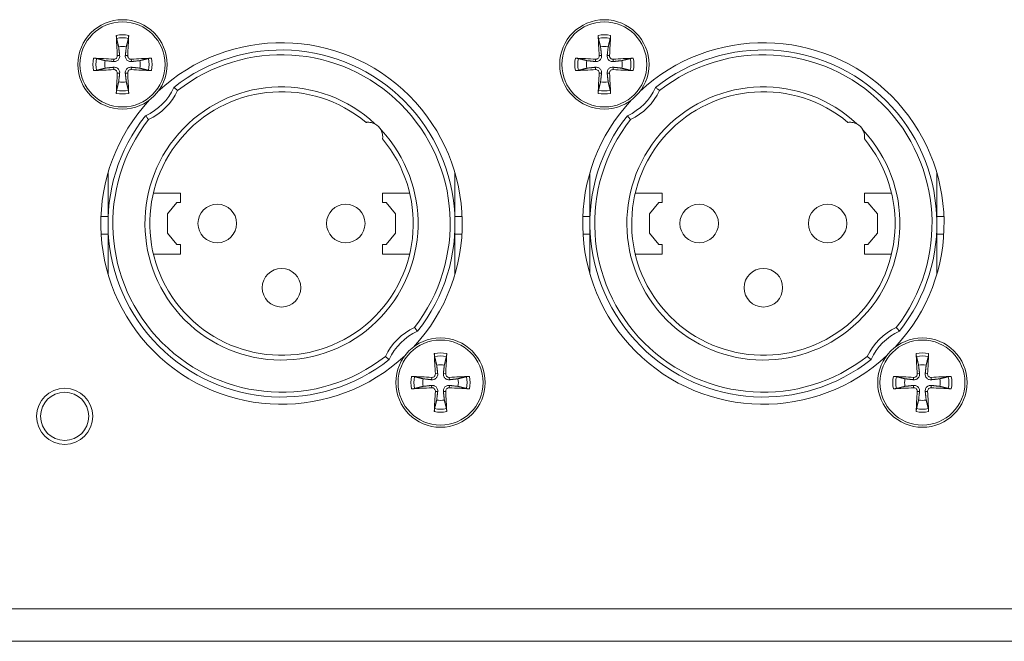
# Model space of a CAD drawing. Units: millimetres. Extents: x 20 to 1660, y 20 to 1168.
# Drawn here: x 476 to 537, y 553 to 592 of the extents above; entities that cross this region are included whole.
import ezdxf

# ---------------------------------------------------------------- set-up
doc = ezdxf.new("R2010")
doc.units = ezdxf.units.MM
doc.header["$LTSCALE"] = 4
doc.layers.add('Visible Edges(A H Standard)', color=7, linetype='Continuous', lineweight=18)
doc.layers.add('Visible Tangent Edges(A H Standard)', color=7, linetype='Continuous', lineweight=18)

msp = doc.modelspace()

# ---------------------------------------------------------------- linework, layer by layer
at = {"layer": 'Visible Edges(A H Standard)'}
for p, q in [((481.27, 579.415), (481.27, 582.565)), ((502.87, 582.565), (502.87, 579.415)), ((511.27, 579.415), (511.27, 582.565)), ((532.87, 582.565), (532.87, 579.415)), ((484.091, 581.309), (485.775, 581.309)), ((485.775, 581.309), (485.775, 580.715)), ((498.364, 580.715), (498.364, 581.309)), ((500.048, 581.309), (498.364, 581.309)), ((514.091, 581.309), (515.775, 581.309)), ((515.775, 581.309), (515.775, 580.715)), ((528.364, 580.715), (528.364, 581.309)), ((530.048, 581.309), (528.364, 581.309)), ((485.557, 580.715), (484.97, 580.015)), ((485.775, 580.715), (485.557, 580.715)), ((498.582, 580.715), (498.364, 580.715)), ((499.17, 580.015), (498.582, 580.715)), ((515.557, 580.715), (514.97, 580.015)), ((515.775, 580.715), (515.557, 580.715)), ((528.582, 580.715), (528.364, 580.715)), ((529.17, 580.015), (528.582, 580.715)), ((484.97, 580.015), (484.97, 578.815)), ((499.17, 578.815), (499.17, 580.015)), ((514.97, 580.015), (514.97, 578.815)), ((529.17, 578.815), (529.17, 580.015)), ((481.27, 579.859), (480.828, 579.859)), ((481.27, 576.265), (481.27, 579.415)), ((502.87, 579.859), (503.311, 579.859)), ((502.87, 579.415), (502.87, 576.265)), ((511.27, 579.859), (510.828, 579.859)), ((511.27, 576.265), (511.27, 579.415)), ((532.87, 579.859), (533.311, 579.859)), ((532.87, 579.415), (532.87, 576.265)), ((481.27, 578.759), (480.839, 578.759)), ((484.97, 578.815), (485.557, 578.115)), ((498.582, 578.115), (499.17, 578.815)), ((502.87, 578.759), (503.3, 578.759)), ((511.27, 578.759), (510.839, 578.759)), ((514.97, 578.815), (515.557, 578.115)), ((528.582, 578.115), (529.17, 578.815)), ((532.87, 578.759), (533.3, 578.759)), ((485.557, 578.115), (485.775, 578.115)), ((485.775, 578.115), (485.775, 577.509)), ((498.364, 578.115), (498.582, 578.115)), ((498.364, 577.509), (498.364, 578.115)), ((515.557, 578.115), (515.775, 578.115)), ((515.775, 578.115), (515.775, 577.509)), ((528.364, 578.115), (528.582, 578.115)), ((528.364, 577.509), (528.364, 578.115)), ((484.094, 577.509), (485.775, 577.509)), ((498.364, 577.509), (500.045, 577.509)), ((514.094, 577.509), (515.775, 577.509)), ((528.364, 577.509), (530.045, 577.509)), ((645.07, 553.415), (215.07, 553.415))]:
    msp.add_line(p, q, dxfattribs=at)
for centre, radius in [((482.17, 589.315), 2.781), ((482.17, 589.315), 2.647), ((512.17, 589.315), 2.781), ((512.17, 589.315), 2.647), ((488.07, 579.415), 1.2), ((496.07, 579.415), 1.2), ((518.07, 579.415), 1.2), ((526.07, 579.415), 1.2), ((492.07, 575.415), 1.2), ((522.07, 575.415), 1.2), ((501.97, 569.515), 2.781), ((501.97, 569.515), 2.647), ((531.97, 569.515), 2.781), ((531.97, 569.515), 2.647), ((478.57, 567.415), 1.75), ((478.57, 567.415), 1.5)]:
    msp.add_circle(centre, radius, dxfattribs=at)
for centre, radius, start, end in [((482.17, 589.315), 1.11, 77.70108, 102.29892), ((492.07, 579.415), 11.25, 316.87798, 133.12202), ((512.17, 589.315), 1.11, 77.70108, 102.29892), ((522.07, 579.415), 11.25, 316.87798, 133.12202), ((492.07, 579.415), 10.8, 321.60206, 128.39794), ((522.07, 579.415), 10.8, 321.60206, 128.39794), ((482.17, 589.315), 1.11, 167.70108, 192.29892), ((482.17, 589.315), 1.11, 347.70108, 12.29892), ((512.17, 589.315), 1.11, 167.70108, 192.29892), ((512.17, 589.315), 1.11, 347.70108, 12.29892), ((482.17, 589.315), 1.11, 257.70108, 282.29892), ((482.17, 589.315), 3.5, 294.22044, 335.77956), ((512.17, 589.315), 1.11, 257.70108, 282.29892), ((512.17, 589.315), 3.5, 294.22044, 335.77956), ((492.07, 579.415), 8.2, 50.08415, 39.91585), ((522.07, 579.415), 8.2, 50.08415, 39.91585), ((492.07, 579.415), 11.25, 136.87798, 313.12202), ((522.07, 579.415), 11.25, 136.87798, 313.12202), ((492.07, 579.415), 10.8, 141.60206, 308.39794), ((522.07, 579.415), 10.8, 141.60206, 308.39794), ((497.47, 584.815), 0.9, 27.63996, 62.36004), ((527.47, 584.815), 0.9, 27.63996, 62.36004), ((501.97, 569.515), 3.5, 114.22044, 155.77956), ((531.97, 569.515), 3.5, 114.22044, 155.77956), ((501.97, 569.515), 1.11, 77.70108, 102.29892), ((531.97, 569.515), 1.11, 77.70108, 102.29892), ((501.97, 569.515), 1.11, 167.70108, 192.29892), ((501.97, 569.515), 1.11, 347.70108, 12.29892), ((531.97, 569.515), 1.11, 167.70108, 192.29892), ((531.97, 569.515), 1.11, 347.70108, 12.29892), ((501.97, 569.515), 1.11, 257.70108, 282.29892), ((531.97, 569.515), 1.11, 257.70108, 282.29892)]:
    msp.add_arc(centre, radius, start, end, dxfattribs=at)
for centre, major_axis, start_param, end_param in [((482.511, 589.338), (0.481, -7.207), 4.457327, 4.63383), ((481.828, 589.338), (0.481, 7.207), 4.790948, 4.967451), ((512.511, 589.338), (0.481, -7.207), 4.457327, 4.63383), ((511.828, 589.338), (0.481, 7.207), 4.790948, 4.967451), ((482.147, 588.973), (-7.207, 0.481), 4.790948, 4.967451), ((482.192, 588.973), (-7.207, -0.481), 4.457327, 4.63383), ((512.147, 588.973), (-7.207, 0.481), 4.790948, 4.967451), ((512.192, 588.973), (-7.207, -0.481), 4.457327, 4.63383), ((482.147, 589.657), (7.207, 0.481), 4.457327, 4.63383), ((482.511, 589.292), (-0.481, -7.207), 4.790948, 4.967451), ((481.828, 589.292), (-0.481, 7.207), 4.457327, 4.63383), ((482.192, 589.657), (7.207, -0.481), 4.790948, 4.967451), ((512.147, 589.657), (7.207, 0.481), 4.457327, 4.63383), ((512.511, 589.292), (-0.481, -7.207), 4.790948, 4.967451), ((511.828, 589.292), (-0.481, 7.207), 4.457327, 4.63383), ((512.192, 589.657), (7.207, -0.481), 4.790948, 4.967451), ((502.311, 569.538), (0.481, -7.207), 4.457327, 4.63383), ((501.628, 569.538), (0.481, 7.207), 4.790948, 4.967451), ((532.311, 569.538), (0.481, -7.207), 4.457327, 4.63383), ((531.628, 569.538), (0.481, 7.207), 4.790948, 4.967451), ((501.947, 569.173), (-7.207, 0.481), 4.790948, 4.967451), ((501.992, 569.173), (-7.207, -0.481), 4.457327, 4.63383), ((531.947, 569.173), (-7.207, 0.481), 4.790948, 4.967451), ((531.992, 569.173), (-7.207, -0.481), 4.457327, 4.63383), ((501.947, 569.857), (7.207, 0.481), 4.457327, 4.63383), ((502.311, 569.492), (-0.481, -7.207), 4.790948, 4.967451), ((501.628, 569.492), (-0.481, 7.207), 4.457327, 4.63383), ((501.992, 569.857), (7.207, -0.481), 4.790948, 4.967451), ((531.947, 569.857), (7.207, 0.481), 4.457327, 4.63383), ((532.311, 569.492), (-0.481, -7.207), 4.790948, 4.967451), ((531.628, 569.492), (-0.481, 7.207), 4.457327, 4.63383), ((531.992, 569.857), (7.207, -0.481), 4.790948, 4.967451)]:
    msp.add_ellipse(centre, major_axis=major_axis, ratio=0.087156, start_param=start_param, end_param=end_param, dxfattribs=at)
for points, knots in [([(481.802, 590.929), (481.8, 590.936), (481.798, 590.947), (481.794, 590.972), (481.791, 590.992), (481.788, 591.03), (481.786, 591.053), (481.783, 591.087), (481.783, 591.102), (481.782, 591.116)], [0.05560644, 0.05560644, 0.05560644, 0.05560644, 0.06050063, 0.06050063, 0.06653644, 0.06653644, 0.07263519, 0.07263519, 0.07660662, 0.07660662, 0.07660662, 0.07660662]), ([(482.557, 591.116), (482.556, 591.102), (482.556, 591.087), (482.553, 591.053), (482.551, 591.03), (482.548, 590.992), (482.545, 590.972), (482.541, 590.947), (482.539, 590.936), (482.537, 590.929)], [0.02036428, 0.02036428, 0.02036428, 0.02036428, 0.02433571, 0.02433571, 0.03043446, 0.03043446, 0.03647027, 0.03647027, 0.04136446, 0.04136446, 0.04136446, 0.04136446]), ([(511.802, 590.929), (511.8, 590.936), (511.798, 590.947), (511.794, 590.972), (511.791, 590.992), (511.788, 591.03), (511.786, 591.053), (511.783, 591.087), (511.783, 591.102), (511.782, 591.116)], [0.05560644, 0.05560644, 0.05560644, 0.05560644, 0.06050063, 0.06050063, 0.06653644, 0.06653644, 0.07263519, 0.07263519, 0.07660662, 0.07660662, 0.07660662, 0.07660662]), ([(512.557, 591.116), (512.556, 591.102), (512.556, 591.087), (512.553, 591.053), (512.551, 591.03), (512.548, 590.992), (512.545, 590.972), (512.541, 590.947), (512.539, 590.936), (512.537, 590.929)], [0.02036428, 0.02036428, 0.02036428, 0.02036428, 0.02433571, 0.02433571, 0.03043446, 0.03043446, 0.03647027, 0.03647027, 0.04136446, 0.04136446, 0.04136446, 0.04136446]), ([(481.993, 589.871), (481.998, 589.828), (481.994, 589.782), (481.976, 589.715), (481.965, 589.687), (481.935, 589.634), (481.916, 589.609), (481.875, 589.568), (481.85, 589.549), (481.797, 589.519), (481.769, 589.508), (481.703, 589.49), (481.657, 589.487), (481.613, 589.492)], [0.15340792, 0.15340792, 0.15340792, 0.15340792, 0.16713397, 0.16713397, 0.17587834, 0.17587834, 0.18462271, 0.18462271, 0.19336708, 0.19336708, 0.20211145, 0.20211145, 0.2158375, 0.2158375, 0.2158375, 0.2158375]), ([(481.847, 589.862), (481.849, 589.835), (481.845, 589.807), (481.827, 589.754), (481.812, 589.729), (481.778, 589.689), (481.755, 589.672), (481.705, 589.647), (481.677, 589.639), (481.642, 589.637), (481.632, 589.637), (481.623, 589.637)], [0, 0, 0, 0, 0.00793341, 0.00793341, 0.01586683, 0.01586683, 0.02379013, 0.02379013, 0.03171343, 0.03171343, 0.03447452, 0.03447452, 0.03447452, 0.03447452]), ([(482.726, 589.492), (482.682, 589.487), (482.636, 589.49), (482.57, 589.508), (482.542, 589.519), (482.489, 589.549), (482.464, 589.568), (482.423, 589.609), (482.404, 589.634), (482.374, 589.687), (482.363, 589.715), (482.345, 589.782), (482.341, 589.828), (482.346, 589.871)], [0.15340792, 0.15340792, 0.15340792, 0.15340792, 0.16713397, 0.16713397, 0.17587834, 0.17587834, 0.18462271, 0.18462271, 0.19336708, 0.19336708, 0.20211145, 0.20211145, 0.2158375, 0.2158375, 0.2158375, 0.2158375]), ([(482.716, 589.637), (482.69, 589.636), (482.661, 589.639), (482.608, 589.657), (482.584, 589.672), (482.544, 589.707), (482.526, 589.729), (482.501, 589.78), (482.494, 589.807), (482.491, 589.843), (482.491, 589.852), (482.492, 589.862)], [0, 0, 0, 0, 0.00793341, 0.00793341, 0.01586683, 0.01586683, 0.02379013, 0.02379013, 0.03171343, 0.03171343, 0.03447452, 0.03447452, 0.03447452, 0.03447452]), ([(511.993, 589.871), (511.998, 589.828), (511.994, 589.782), (511.976, 589.715), (511.965, 589.687), (511.935, 589.634), (511.916, 589.609), (511.875, 589.568), (511.85, 589.549), (511.797, 589.519), (511.769, 589.508), (511.703, 589.49), (511.657, 589.487), (511.613, 589.492)], [0.15340792, 0.15340792, 0.15340792, 0.15340792, 0.16713397, 0.16713397, 0.17587834, 0.17587834, 0.18462271, 0.18462271, 0.19336708, 0.19336708, 0.20211145, 0.20211145, 0.2158375, 0.2158375, 0.2158375, 0.2158375]), ([(511.847, 589.862), (511.849, 589.835), (511.845, 589.807), (511.827, 589.754), (511.812, 589.729), (511.778, 589.689), (511.755, 589.672), (511.705, 589.647), (511.677, 589.639), (511.642, 589.637), (511.632, 589.637), (511.623, 589.637)], [0, 0, 0, 0, 0.00793341, 0.00793341, 0.01586683, 0.01586683, 0.02379013, 0.02379013, 0.03171343, 0.03171343, 0.03447452, 0.03447452, 0.03447452, 0.03447452]), ([(512.726, 589.492), (512.682, 589.487), (512.636, 589.49), (512.57, 589.508), (512.542, 589.519), (512.489, 589.549), (512.464, 589.568), (512.423, 589.609), (512.404, 589.634), (512.374, 589.687), (512.363, 589.715), (512.345, 589.782), (512.341, 589.828), (512.346, 589.871)], [0.15340792, 0.15340792, 0.15340792, 0.15340792, 0.16713397, 0.16713397, 0.17587834, 0.17587834, 0.18462271, 0.18462271, 0.19336708, 0.19336708, 0.20211145, 0.20211145, 0.2158375, 0.2158375, 0.2158375, 0.2158375]), ([(512.716, 589.637), (512.69, 589.636), (512.661, 589.639), (512.608, 589.657), (512.584, 589.672), (512.544, 589.707), (512.526, 589.729), (512.501, 589.78), (512.494, 589.807), (512.491, 589.843), (512.491, 589.852), (512.492, 589.862)], [0, 0, 0, 0, 0.00793341, 0.00793341, 0.01586683, 0.01586683, 0.02379013, 0.02379013, 0.03171343, 0.03171343, 0.03447452, 0.03447452, 0.03447452, 0.03447452]), ([(480.369, 589.703), (480.383, 589.702), (480.398, 589.701), (480.431, 589.699), (480.455, 589.697), (480.492, 589.693), (480.512, 589.69), (480.537, 589.687), (480.548, 589.684), (480.556, 589.683)], [0.02036428, 0.02036428, 0.02036428, 0.02036428, 0.02433571, 0.02433571, 0.03043446, 0.03043446, 0.03647027, 0.03647027, 0.04136446, 0.04136446, 0.04136446, 0.04136446]), ([(481.613, 589.138), (481.657, 589.143), (481.703, 589.14), (481.769, 589.122), (481.797, 589.111), (481.85, 589.081), (481.875, 589.062), (481.916, 589.021), (481.935, 588.996), (481.965, 588.943), (481.976, 588.915), (481.994, 588.848), (481.998, 588.802), (481.993, 588.759)], [0.15340792, 0.15340792, 0.15340792, 0.15340792, 0.16713397, 0.16713397, 0.17587834, 0.17587834, 0.18462271, 0.18462271, 0.19336708, 0.19336708, 0.20211145, 0.20211145, 0.2158375, 0.2158375, 0.2158375, 0.2158375]), ([(482.346, 588.759), (482.341, 588.802), (482.345, 588.848), (482.363, 588.915), (482.374, 588.943), (482.404, 588.996), (482.423, 589.021), (482.464, 589.062), (482.489, 589.081), (482.542, 589.111), (482.57, 589.122), (482.636, 589.14), (482.682, 589.143), (482.726, 589.138)], [0.15340792, 0.15340792, 0.15340792, 0.15340792, 0.16713397, 0.16713397, 0.17587834, 0.17587834, 0.18462271, 0.18462271, 0.19336708, 0.19336708, 0.20211145, 0.20211145, 0.2158375, 0.2158375, 0.2158375, 0.2158375]), ([(483.783, 589.683), (483.791, 589.684), (483.802, 589.687), (483.827, 589.69), (483.847, 589.693), (483.884, 589.697), (483.908, 589.699), (483.941, 589.701), (483.956, 589.702), (483.97, 589.703)], [0.05560644, 0.05560644, 0.05560644, 0.05560644, 0.06050063, 0.06050063, 0.06653644, 0.06653644, 0.07263519, 0.07263519, 0.07660662, 0.07660662, 0.07660662, 0.07660662]), ([(510.369, 589.703), (510.383, 589.702), (510.398, 589.701), (510.431, 589.699), (510.455, 589.697), (510.492, 589.693), (510.512, 589.69), (510.537, 589.687), (510.548, 589.684), (510.556, 589.683)], [0.02036428, 0.02036428, 0.02036428, 0.02036428, 0.02433571, 0.02433571, 0.03043446, 0.03043446, 0.03647027, 0.03647027, 0.04136446, 0.04136446, 0.04136446, 0.04136446]), ([(511.613, 589.138), (511.657, 589.143), (511.703, 589.14), (511.769, 589.122), (511.797, 589.111), (511.85, 589.081), (511.875, 589.062), (511.916, 589.021), (511.935, 588.996), (511.965, 588.943), (511.976, 588.915), (511.994, 588.848), (511.998, 588.802), (511.993, 588.759)], [0.15340792, 0.15340792, 0.15340792, 0.15340792, 0.16713397, 0.16713397, 0.17587834, 0.17587834, 0.18462271, 0.18462271, 0.19336708, 0.19336708, 0.20211145, 0.20211145, 0.2158375, 0.2158375, 0.2158375, 0.2158375]), ([(512.346, 588.759), (512.341, 588.802), (512.345, 588.848), (512.363, 588.915), (512.374, 588.943), (512.404, 588.996), (512.423, 589.021), (512.464, 589.062), (512.489, 589.081), (512.542, 589.111), (512.57, 589.122), (512.636, 589.14), (512.682, 589.143), (512.726, 589.138)], [0.15340792, 0.15340792, 0.15340792, 0.15340792, 0.16713397, 0.16713397, 0.17587834, 0.17587834, 0.18462271, 0.18462271, 0.19336708, 0.19336708, 0.20211145, 0.20211145, 0.2158375, 0.2158375, 0.2158375, 0.2158375]), ([(513.783, 589.683), (513.791, 589.684), (513.802, 589.687), (513.827, 589.69), (513.847, 589.693), (513.884, 589.697), (513.908, 589.699), (513.941, 589.701), (513.956, 589.702), (513.97, 589.703)], [0.05560644, 0.05560644, 0.05560644, 0.05560644, 0.06050063, 0.06050063, 0.06653644, 0.06653644, 0.07263519, 0.07263519, 0.07660662, 0.07660662, 0.07660662, 0.07660662]), ([(480.556, 588.947), (480.548, 588.946), (480.537, 588.943), (480.512, 588.939), (480.492, 588.937), (480.455, 588.933), (480.431, 588.931), (480.398, 588.929), (480.383, 588.928), (480.369, 588.927)], [0.05560644, 0.05560644, 0.05560644, 0.05560644, 0.06050063, 0.06050063, 0.06653644, 0.06653644, 0.07263519, 0.07263519, 0.07660662, 0.07660662, 0.07660662, 0.07660662]), ([(481.623, 588.993), (481.649, 588.994), (481.678, 588.991), (481.731, 588.973), (481.755, 588.958), (481.795, 588.923), (481.813, 588.901), (481.838, 588.85), (481.845, 588.823), (481.848, 588.787), (481.848, 588.778), (481.847, 588.768)], [0, 0, 0, 0, 0.00793341, 0.00793341, 0.01586683, 0.01586683, 0.02379013, 0.02379013, 0.03171343, 0.03171343, 0.03447452, 0.03447452, 0.03447452, 0.03447452]), ([(482.492, 588.768), (482.49, 588.795), (482.494, 588.823), (482.512, 588.876), (482.527, 588.901), (482.561, 588.941), (482.584, 588.958), (482.634, 588.983), (482.662, 588.991), (482.697, 588.993), (482.707, 588.993), (482.716, 588.993)], [0, 0, 0, 0, 0.00793341, 0.00793341, 0.01586683, 0.01586683, 0.02379013, 0.02379013, 0.03171343, 0.03171343, 0.03447452, 0.03447452, 0.03447452, 0.03447452]), ([(483.97, 588.927), (483.956, 588.928), (483.941, 588.929), (483.908, 588.931), (483.884, 588.933), (483.847, 588.937), (483.827, 588.939), (483.802, 588.943), (483.791, 588.946), (483.783, 588.947)], [0.02036428, 0.02036428, 0.02036428, 0.02036428, 0.02433571, 0.02433571, 0.03043446, 0.03043446, 0.03647027, 0.03647027, 0.04136446, 0.04136446, 0.04136446, 0.04136446]), ([(510.556, 588.947), (510.548, 588.946), (510.537, 588.943), (510.512, 588.939), (510.492, 588.937), (510.455, 588.933), (510.431, 588.931), (510.398, 588.929), (510.383, 588.928), (510.369, 588.927)], [0.05560644, 0.05560644, 0.05560644, 0.05560644, 0.06050063, 0.06050063, 0.06653644, 0.06653644, 0.07263519, 0.07263519, 0.07660662, 0.07660662, 0.07660662, 0.07660662]), ([(511.623, 588.993), (511.649, 588.994), (511.678, 588.991), (511.731, 588.973), (511.755, 588.958), (511.795, 588.923), (511.813, 588.901), (511.838, 588.85), (511.845, 588.823), (511.848, 588.787), (511.848, 588.778), (511.847, 588.768)], [0, 0, 0, 0, 0.00793341, 0.00793341, 0.01586683, 0.01586683, 0.02379013, 0.02379013, 0.03171343, 0.03171343, 0.03447452, 0.03447452, 0.03447452, 0.03447452]), ([(512.492, 588.768), (512.49, 588.795), (512.494, 588.823), (512.512, 588.876), (512.527, 588.901), (512.561, 588.941), (512.584, 588.958), (512.634, 588.983), (512.662, 588.991), (512.697, 588.993), (512.707, 588.993), (512.716, 588.993)], [0, 0, 0, 0, 0.00793341, 0.00793341, 0.01586683, 0.01586683, 0.02379013, 0.02379013, 0.03171343, 0.03171343, 0.03447452, 0.03447452, 0.03447452, 0.03447452]), ([(513.97, 588.927), (513.956, 588.928), (513.941, 588.929), (513.908, 588.931), (513.884, 588.933), (513.847, 588.937), (513.827, 588.939), (513.802, 588.943), (513.791, 588.946), (513.783, 588.947)], [0.02036428, 0.02036428, 0.02036428, 0.02036428, 0.02433571, 0.02433571, 0.03043446, 0.03043446, 0.03647027, 0.03647027, 0.04136446, 0.04136446, 0.04136446, 0.04136446]), ([(485.361, 587.879), (485.361, 587.879), (485.367, 587.875), (485.39, 587.857), (485.407, 587.843), (485.45, 587.81), (485.476, 587.789), (485.52, 587.754), (485.536, 587.742), (485.568, 587.716), (485.585, 587.703), (485.602, 587.689), (485.603, 587.688), (485.604, 587.688)], [0, 0, 0, 0, 0.01140676, 0.01140676, 0.0229858, 0.0229858, 0.03490943, 0.03490943, 0.04126768, 0.04126768, 0.04763838, 0.04763838, 0.04789025, 0.04789025, 0.04789025, 0.04789025]), ([(515.361, 587.879), (515.361, 587.879), (515.367, 587.875), (515.39, 587.857), (515.407, 587.843), (515.45, 587.81), (515.476, 587.789), (515.52, 587.754), (515.536, 587.742), (515.568, 587.716), (515.585, 587.703), (515.602, 587.689), (515.603, 587.688), (515.604, 587.688)], [0, 0, 0, 0, 0.01140676, 0.01140676, 0.0229858, 0.0229858, 0.03490943, 0.03490943, 0.04126768, 0.04126768, 0.04763838, 0.04763838, 0.04789025, 0.04789025, 0.04789025, 0.04789025]), ([(481.782, 587.514), (481.783, 587.528), (481.783, 587.543), (481.786, 587.576), (481.788, 587.6), (481.791, 587.638), (481.794, 587.657), (481.798, 587.683), (481.8, 587.694), (481.802, 587.701)], [0.02036428, 0.02036428, 0.02036428, 0.02036428, 0.02433571, 0.02433571, 0.03043446, 0.03043446, 0.03647027, 0.03647027, 0.04136446, 0.04136446, 0.04136446, 0.04136446]), ([(482.537, 587.701), (482.539, 587.694), (482.541, 587.683), (482.545, 587.657), (482.548, 587.638), (482.551, 587.6), (482.553, 587.576), (482.556, 587.543), (482.556, 587.528), (482.557, 587.514)], [0.05560644, 0.05560644, 0.05560644, 0.05560644, 0.06050063, 0.06050063, 0.06653644, 0.06653644, 0.07263519, 0.07263519, 0.07660662, 0.07660662, 0.07660662, 0.07660662]), ([(511.782, 587.514), (511.783, 587.528), (511.783, 587.543), (511.786, 587.576), (511.788, 587.6), (511.791, 587.638), (511.794, 587.657), (511.798, 587.683), (511.8, 587.694), (511.802, 587.701)], [0.02036428, 0.02036428, 0.02036428, 0.02036428, 0.02433571, 0.02433571, 0.03043446, 0.03043446, 0.03647027, 0.03647027, 0.04136446, 0.04136446, 0.04136446, 0.04136446]), ([(512.537, 587.701), (512.539, 587.694), (512.541, 587.683), (512.545, 587.657), (512.548, 587.638), (512.551, 587.6), (512.553, 587.576), (512.556, 587.543), (512.556, 587.528), (512.557, 587.514)], [0.05560644, 0.05560644, 0.05560644, 0.05560644, 0.06050063, 0.06050063, 0.06653644, 0.06653644, 0.07263519, 0.07263519, 0.07660662, 0.07660662, 0.07660662, 0.07660662]), ([(483.797, 585.881), (483.796, 585.882), (483.796, 585.882), (483.782, 585.899), (483.768, 585.916), (483.743, 585.949), (483.73, 585.964), (483.695, 586.008), (483.675, 586.034), (483.641, 586.077), (483.628, 586.094), (483.61, 586.117), (483.605, 586.123), (483.605, 586.123)], [-0.00025212, -0.00025212, -0.00025212, -0.00025212, 0, 0, 0.006377, 0.006377, 0.01274155, 0.01274155, 0.02467699, 0.02467699, 0.03626749, 0.03626749, 0.04768554, 0.04768554, 0.04768554, 0.04768554]), ([(513.797, 585.881), (513.796, 585.882), (513.796, 585.882), (513.782, 585.899), (513.768, 585.916), (513.743, 585.949), (513.73, 585.964), (513.695, 586.008), (513.675, 586.034), (513.641, 586.077), (513.628, 586.094), (513.61, 586.117), (513.605, 586.123), (513.605, 586.123)], [-0.00025212, -0.00025212, -0.00025212, -0.00025212, 0, 0, 0.006377, 0.006377, 0.01274155, 0.01274155, 0.02467699, 0.02467699, 0.03626749, 0.03626749, 0.04768554, 0.04768554, 0.04768554, 0.04768554]), ([(497.331, 585.704), (497.331, 585.704), (497.335, 585.705), (497.35, 585.707), (497.364, 585.709), (497.403, 585.713), (497.429, 585.714), (497.491, 585.715), (497.531, 585.714), (497.632, 585.702), (497.694, 585.689), (497.801, 585.653), (497.844, 585.635), (497.887, 585.612)], [0.35142956, 0.35142956, 0.35142956, 0.35142956, 0.36221969, 0.36221969, 0.37625197, 0.37625197, 0.39210352, 0.39210352, 0.41095642, 0.41095642, 0.43468778, 0.43468778, 0.45016767, 0.45016767, 0.45016767, 0.45016767]), ([(527.331, 585.704), (527.331, 585.704), (527.335, 585.705), (527.35, 585.707), (527.364, 585.709), (527.403, 585.713), (527.429, 585.714), (527.491, 585.715), (527.531, 585.714), (527.632, 585.702), (527.694, 585.689), (527.801, 585.653), (527.844, 585.635), (527.887, 585.612)], [0.35142956, 0.35142956, 0.35142956, 0.35142956, 0.36221969, 0.36221969, 0.37625197, 0.37625197, 0.39210352, 0.39210352, 0.41095642, 0.41095642, 0.43468778, 0.43468778, 0.45016767, 0.45016767, 0.45016767, 0.45016767]), ([(498.267, 585.232), (498.314, 585.143), (498.341, 585.053), (498.366, 584.913), (498.369, 584.862), (498.37, 584.783), (498.368, 584.753), (498.364, 584.71), (498.361, 584.694), (498.359, 584.68), (498.359, 584.677), (498.359, 584.677)], [0.5051405, 0.5051405, 0.5051405, 0.5051405, 0.53540965, 0.53540965, 0.55613346, 0.55613346, 0.5738078, 0.5738078, 0.58944183, 0.58944183, 0.59973937, 0.59973937, 0.59973937, 0.59973937]), ([(528.267, 585.232), (528.314, 585.143), (528.341, 585.053), (528.366, 584.913), (528.369, 584.862), (528.37, 584.783), (528.368, 584.753), (528.364, 584.71), (528.361, 584.694), (528.359, 584.68), (528.359, 584.677), (528.359, 584.677)], [0.5051405, 0.5051405, 0.5051405, 0.5051405, 0.53540965, 0.53540965, 0.55613346, 0.55613346, 0.5738078, 0.5738078, 0.58944183, 0.58944183, 0.59973937, 0.59973937, 0.59973937, 0.59973937]), ([(500.534, 572.707), (500.534, 572.707), (500.529, 572.713), (500.511, 572.736), (500.498, 572.753), (500.464, 572.796), (500.444, 572.822), (500.409, 572.866), (500.396, 572.881), (500.371, 572.914), (500.357, 572.93), (500.343, 572.948), (500.343, 572.948), (500.342, 572.949)], [0, 0, 0, 0, 0.01140669, 0.01140669, 0.02298541, 0.02298541, 0.03490869, 0.03490869, 0.04126605, 0.04126605, 0.04763581, 0.04763581, 0.04789024, 0.04789024, 0.04789024, 0.04789024]), ([(530.534, 572.707), (530.534, 572.707), (530.529, 572.713), (530.511, 572.736), (530.498, 572.753), (530.464, 572.796), (530.444, 572.822), (530.409, 572.866), (530.396, 572.881), (530.371, 572.914), (530.357, 572.93), (530.343, 572.948), (530.343, 572.948), (530.342, 572.949)], [0, 0, 0, 0, 0.01140669, 0.01140669, 0.02298541, 0.02298541, 0.03490869, 0.03490869, 0.04126605, 0.04126605, 0.04763581, 0.04763581, 0.04789024, 0.04789024, 0.04789024, 0.04789024]), ([(498.778, 570.951), (498.778, 570.951), (498.772, 570.955), (498.749, 570.973), (498.732, 570.986), (498.689, 571.02), (498.663, 571.041), (498.619, 571.076), (498.603, 571.088), (498.571, 571.114), (498.554, 571.127), (498.537, 571.141), (498.536, 571.142), (498.535, 571.142)], [0, 0, 0, 0, 0.01140676, 0.01140676, 0.0229858, 0.0229858, 0.03490943, 0.03490943, 0.04126768, 0.04126768, 0.04763838, 0.04763838, 0.04789025, 0.04789025, 0.04789025, 0.04789025]), ([(501.602, 571.129), (501.6, 571.136), (501.598, 571.147), (501.594, 571.172), (501.591, 571.192), (501.588, 571.23), (501.586, 571.253), (501.583, 571.287), (501.583, 571.302), (501.582, 571.316)], [0.05560644, 0.05560644, 0.05560644, 0.05560644, 0.06050063, 0.06050063, 0.06653644, 0.06653644, 0.07263519, 0.07263519, 0.07660662, 0.07660662, 0.07660662, 0.07660662]), ([(502.357, 571.316), (502.356, 571.302), (502.356, 571.287), (502.353, 571.253), (502.351, 571.23), (502.348, 571.192), (502.345, 571.172), (502.341, 571.147), (502.339, 571.136), (502.337, 571.129)], [0.02036428, 0.02036428, 0.02036428, 0.02036428, 0.02433571, 0.02433571, 0.03043446, 0.03043446, 0.03647027, 0.03647027, 0.04136446, 0.04136446, 0.04136446, 0.04136446]), ([(528.778, 570.951), (528.778, 570.951), (528.772, 570.955), (528.749, 570.973), (528.732, 570.986), (528.689, 571.02), (528.663, 571.041), (528.619, 571.076), (528.603, 571.088), (528.571, 571.114), (528.554, 571.127), (528.537, 571.141), (528.536, 571.142), (528.535, 571.142)], [0, 0, 0, 0, 0.01140676, 0.01140676, 0.0229858, 0.0229858, 0.03490943, 0.03490943, 0.04126768, 0.04126768, 0.04763838, 0.04763838, 0.04789025, 0.04789025, 0.04789025, 0.04789025]), ([(531.602, 571.129), (531.6, 571.136), (531.598, 571.147), (531.594, 571.172), (531.591, 571.192), (531.588, 571.23), (531.586, 571.253), (531.583, 571.287), (531.583, 571.302), (531.582, 571.316)], [0.05560644, 0.05560644, 0.05560644, 0.05560644, 0.06050063, 0.06050063, 0.06653644, 0.06653644, 0.07263519, 0.07263519, 0.07660662, 0.07660662, 0.07660662, 0.07660662]), ([(532.357, 571.316), (532.356, 571.302), (532.356, 571.287), (532.353, 571.253), (532.351, 571.23), (532.348, 571.192), (532.345, 571.172), (532.341, 571.147), (532.339, 571.136), (532.337, 571.129)], [0.02036428, 0.02036428, 0.02036428, 0.02036428, 0.02433571, 0.02433571, 0.03043446, 0.03043446, 0.03647027, 0.03647027, 0.04136446, 0.04136446, 0.04136446, 0.04136446]), ([(500.169, 569.903), (500.183, 569.902), (500.198, 569.901), (500.231, 569.899), (500.255, 569.897), (500.292, 569.893), (500.312, 569.89), (500.337, 569.887), (500.348, 569.884), (500.356, 569.883)], [0.02036428, 0.02036428, 0.02036428, 0.02036428, 0.02433571, 0.02433571, 0.03043446, 0.03043446, 0.03647027, 0.03647027, 0.04136446, 0.04136446, 0.04136446, 0.04136446]), ([(501.793, 570.071), (501.798, 570.028), (501.794, 569.982), (501.776, 569.915), (501.765, 569.887), (501.735, 569.834), (501.716, 569.809), (501.675, 569.768), (501.65, 569.749), (501.597, 569.719), (501.569, 569.708), (501.503, 569.69), (501.457, 569.687), (501.413, 569.692)], [0.15340792, 0.15340792, 0.15340792, 0.15340792, 0.16713397, 0.16713397, 0.17587834, 0.17587834, 0.18462271, 0.18462271, 0.19336708, 0.19336708, 0.20211145, 0.20211145, 0.2158375, 0.2158375, 0.2158375, 0.2158375]), ([(501.647, 570.062), (501.649, 570.035), (501.645, 570.007), (501.627, 569.954), (501.612, 569.929), (501.578, 569.889), (501.555, 569.872), (501.505, 569.847), (501.477, 569.839), (501.442, 569.837), (501.432, 569.837), (501.423, 569.837)], [0, 0, 0, 0, 0.00793341, 0.00793341, 0.01586683, 0.01586683, 0.02379013, 0.02379013, 0.03171343, 0.03171343, 0.03447452, 0.03447452, 0.03447452, 0.03447452]), ([(502.526, 569.692), (502.482, 569.687), (502.436, 569.69), (502.37, 569.708), (502.342, 569.719), (502.289, 569.749), (502.264, 569.768), (502.223, 569.809), (502.204, 569.834), (502.174, 569.887), (502.163, 569.915), (502.145, 569.982), (502.141, 570.028), (502.146, 570.071)], [0.15340792, 0.15340792, 0.15340792, 0.15340792, 0.16713397, 0.16713397, 0.17587834, 0.17587834, 0.18462271, 0.18462271, 0.19336708, 0.19336708, 0.20211145, 0.20211145, 0.2158375, 0.2158375, 0.2158375, 0.2158375]), ([(502.516, 569.837), (502.49, 569.836), (502.461, 569.839), (502.408, 569.857), (502.384, 569.872), (502.344, 569.907), (502.326, 569.929), (502.301, 569.98), (502.294, 570.007), (502.291, 570.043), (502.291, 570.052), (502.292, 570.062)], [0, 0, 0, 0, 0.00793341, 0.00793341, 0.01586683, 0.01586683, 0.02379013, 0.02379013, 0.03171343, 0.03171343, 0.03447452, 0.03447452, 0.03447452, 0.03447452]), ([(503.583, 569.883), (503.591, 569.884), (503.602, 569.887), (503.627, 569.89), (503.647, 569.893), (503.684, 569.897), (503.708, 569.899), (503.741, 569.901), (503.756, 569.902), (503.77, 569.903)], [0.05560644, 0.05560644, 0.05560644, 0.05560644, 0.06050063, 0.06050063, 0.06653644, 0.06653644, 0.07263519, 0.07263519, 0.07660662, 0.07660662, 0.07660662, 0.07660662]), ([(530.169, 569.903), (530.183, 569.902), (530.198, 569.901), (530.231, 569.899), (530.255, 569.897), (530.292, 569.893), (530.312, 569.89), (530.337, 569.887), (530.348, 569.884), (530.356, 569.883)], [0.02036428, 0.02036428, 0.02036428, 0.02036428, 0.02433571, 0.02433571, 0.03043446, 0.03043446, 0.03647027, 0.03647027, 0.04136446, 0.04136446, 0.04136446, 0.04136446]), ([(531.793, 570.071), (531.798, 570.028), (531.794, 569.982), (531.776, 569.915), (531.765, 569.887), (531.735, 569.834), (531.716, 569.809), (531.675, 569.768), (531.65, 569.749), (531.597, 569.719), (531.569, 569.708), (531.503, 569.69), (531.457, 569.687), (531.413, 569.692)], [0.15340792, 0.15340792, 0.15340792, 0.15340792, 0.16713397, 0.16713397, 0.17587834, 0.17587834, 0.18462271, 0.18462271, 0.19336708, 0.19336708, 0.20211145, 0.20211145, 0.2158375, 0.2158375, 0.2158375, 0.2158375]), ([(531.647, 570.062), (531.649, 570.035), (531.645, 570.007), (531.627, 569.954), (531.612, 569.929), (531.578, 569.889), (531.555, 569.872), (531.505, 569.847), (531.477, 569.839), (531.442, 569.837), (531.432, 569.837), (531.423, 569.837)], [0, 0, 0, 0, 0.00793341, 0.00793341, 0.01586683, 0.01586683, 0.02379013, 0.02379013, 0.03171343, 0.03171343, 0.03447452, 0.03447452, 0.03447452, 0.03447452]), ([(532.526, 569.692), (532.482, 569.687), (532.436, 569.69), (532.37, 569.708), (532.342, 569.719), (532.289, 569.749), (532.264, 569.768), (532.223, 569.809), (532.204, 569.834), (532.174, 569.887), (532.163, 569.915), (532.145, 569.982), (532.141, 570.028), (532.146, 570.071)], [0.15340792, 0.15340792, 0.15340792, 0.15340792, 0.16713397, 0.16713397, 0.17587834, 0.17587834, 0.18462271, 0.18462271, 0.19336708, 0.19336708, 0.20211145, 0.20211145, 0.2158375, 0.2158375, 0.2158375, 0.2158375]), ([(532.516, 569.837), (532.49, 569.836), (532.461, 569.839), (532.408, 569.857), (532.384, 569.872), (532.344, 569.907), (532.326, 569.929), (532.301, 569.98), (532.294, 570.007), (532.291, 570.043), (532.291, 570.052), (532.292, 570.062)], [0, 0, 0, 0, 0.00793341, 0.00793341, 0.01586683, 0.01586683, 0.02379013, 0.02379013, 0.03171343, 0.03171343, 0.03447452, 0.03447452, 0.03447452, 0.03447452]), ([(533.583, 569.883), (533.591, 569.884), (533.602, 569.887), (533.627, 569.89), (533.647, 569.893), (533.684, 569.897), (533.708, 569.899), (533.741, 569.901), (533.756, 569.902), (533.77, 569.903)], [0.05560644, 0.05560644, 0.05560644, 0.05560644, 0.06050063, 0.06050063, 0.06653644, 0.06653644, 0.07263519, 0.07263519, 0.07660662, 0.07660662, 0.07660662, 0.07660662]), ([(500.356, 569.147), (500.348, 569.146), (500.337, 569.143), (500.312, 569.139), (500.292, 569.137), (500.255, 569.133), (500.231, 569.131), (500.198, 569.129), (500.183, 569.128), (500.169, 569.127)], [0.05560644, 0.05560644, 0.05560644, 0.05560644, 0.06050063, 0.06050063, 0.06653644, 0.06653644, 0.07263519, 0.07263519, 0.07660662, 0.07660662, 0.07660662, 0.07660662]), ([(501.413, 569.338), (501.457, 569.343), (501.503, 569.34), (501.569, 569.322), (501.597, 569.311), (501.65, 569.281), (501.675, 569.262), (501.716, 569.221), (501.735, 569.196), (501.765, 569.143), (501.776, 569.115), (501.794, 569.048), (501.798, 569.002), (501.793, 568.959)], [0.15340792, 0.15340792, 0.15340792, 0.15340792, 0.16713397, 0.16713397, 0.17587834, 0.17587834, 0.18462271, 0.18462271, 0.19336708, 0.19336708, 0.20211145, 0.20211145, 0.2158375, 0.2158375, 0.2158375, 0.2158375]), ([(501.423, 569.193), (501.449, 569.194), (501.478, 569.191), (501.531, 569.173), (501.555, 569.158), (501.595, 569.123), (501.613, 569.101), (501.638, 569.05), (501.645, 569.023), (501.648, 568.987), (501.648, 568.978), (501.647, 568.968)], [0, 0, 0, 0, 0.00793341, 0.00793341, 0.01586683, 0.01586683, 0.02379013, 0.02379013, 0.03171343, 0.03171343, 0.03447452, 0.03447452, 0.03447452, 0.03447452]), ([(502.146, 568.959), (502.141, 569.002), (502.145, 569.048), (502.163, 569.115), (502.174, 569.143), (502.204, 569.196), (502.223, 569.221), (502.264, 569.262), (502.289, 569.281), (502.342, 569.311), (502.37, 569.322), (502.436, 569.34), (502.482, 569.343), (502.526, 569.338)], [0.15340792, 0.15340792, 0.15340792, 0.15340792, 0.16713397, 0.16713397, 0.17587834, 0.17587834, 0.18462271, 0.18462271, 0.19336708, 0.19336708, 0.20211145, 0.20211145, 0.2158375, 0.2158375, 0.2158375, 0.2158375]), ([(502.292, 568.968), (502.29, 568.995), (502.294, 569.023), (502.312, 569.076), (502.327, 569.101), (502.361, 569.141), (502.384, 569.158), (502.434, 569.183), (502.462, 569.191), (502.497, 569.193), (502.507, 569.193), (502.516, 569.193)], [0, 0, 0, 0, 0.00793341, 0.00793341, 0.01586683, 0.01586683, 0.02379013, 0.02379013, 0.03171343, 0.03171343, 0.03447452, 0.03447452, 0.03447452, 0.03447452]), ([(503.77, 569.127), (503.756, 569.128), (503.741, 569.129), (503.708, 569.131), (503.684, 569.133), (503.647, 569.137), (503.627, 569.139), (503.602, 569.143), (503.591, 569.146), (503.583, 569.147)], [0.02036428, 0.02036428, 0.02036428, 0.02036428, 0.02433571, 0.02433571, 0.03043446, 0.03043446, 0.03647027, 0.03647027, 0.04136446, 0.04136446, 0.04136446, 0.04136446]), ([(530.356, 569.147), (530.348, 569.146), (530.337, 569.143), (530.312, 569.139), (530.292, 569.137), (530.255, 569.133), (530.231, 569.131), (530.198, 569.129), (530.183, 569.128), (530.169, 569.127)], [0.05560644, 0.05560644, 0.05560644, 0.05560644, 0.06050063, 0.06050063, 0.06653644, 0.06653644, 0.07263519, 0.07263519, 0.07660662, 0.07660662, 0.07660662, 0.07660662]), ([(531.413, 569.338), (531.457, 569.343), (531.503, 569.34), (531.569, 569.322), (531.597, 569.311), (531.65, 569.281), (531.675, 569.262), (531.716, 569.221), (531.735, 569.196), (531.765, 569.143), (531.776, 569.115), (531.794, 569.048), (531.798, 569.002), (531.793, 568.959)], [0.15340792, 0.15340792, 0.15340792, 0.15340792, 0.16713397, 0.16713397, 0.17587834, 0.17587834, 0.18462271, 0.18462271, 0.19336708, 0.19336708, 0.20211145, 0.20211145, 0.2158375, 0.2158375, 0.2158375, 0.2158375]), ([(531.423, 569.193), (531.449, 569.194), (531.478, 569.191), (531.531, 569.173), (531.555, 569.158), (531.595, 569.123), (531.613, 569.101), (531.638, 569.05), (531.645, 569.023), (531.648, 568.987), (531.648, 568.978), (531.647, 568.968)], [0, 0, 0, 0, 0.00793341, 0.00793341, 0.01586683, 0.01586683, 0.02379013, 0.02379013, 0.03171343, 0.03171343, 0.03447452, 0.03447452, 0.03447452, 0.03447452]), ([(532.146, 568.959), (532.141, 569.002), (532.145, 569.048), (532.163, 569.115), (532.174, 569.143), (532.204, 569.196), (532.223, 569.221), (532.264, 569.262), (532.289, 569.281), (532.342, 569.311), (532.37, 569.322), (532.436, 569.34), (532.482, 569.343), (532.526, 569.338)], [0.15340792, 0.15340792, 0.15340792, 0.15340792, 0.16713397, 0.16713397, 0.17587834, 0.17587834, 0.18462271, 0.18462271, 0.19336708, 0.19336708, 0.20211145, 0.20211145, 0.2158375, 0.2158375, 0.2158375, 0.2158375]), ([(532.292, 568.968), (532.29, 568.995), (532.294, 569.023), (532.312, 569.076), (532.327, 569.101), (532.361, 569.141), (532.384, 569.158), (532.434, 569.183), (532.462, 569.191), (532.497, 569.193), (532.507, 569.193), (532.516, 569.193)], [0, 0, 0, 0, 0.00793341, 0.00793341, 0.01586683, 0.01586683, 0.02379013, 0.02379013, 0.03171343, 0.03171343, 0.03447452, 0.03447452, 0.03447452, 0.03447452]), ([(533.77, 569.127), (533.756, 569.128), (533.741, 569.129), (533.708, 569.131), (533.684, 569.133), (533.647, 569.137), (533.627, 569.139), (533.602, 569.143), (533.591, 569.146), (533.583, 569.147)], [0.02036428, 0.02036428, 0.02036428, 0.02036428, 0.02433571, 0.02433571, 0.03043446, 0.03043446, 0.03647027, 0.03647027, 0.04136446, 0.04136446, 0.04136446, 0.04136446]), ([(501.582, 567.714), (501.583, 567.728), (501.583, 567.743), (501.586, 567.776), (501.588, 567.8), (501.591, 567.838), (501.594, 567.857), (501.598, 567.883), (501.6, 567.894), (501.602, 567.901)], [0.02036428, 0.02036428, 0.02036428, 0.02036428, 0.02433571, 0.02433571, 0.03043446, 0.03043446, 0.03647027, 0.03647027, 0.04136446, 0.04136446, 0.04136446, 0.04136446]), ([(502.337, 567.901), (502.339, 567.894), (502.341, 567.883), (502.345, 567.857), (502.348, 567.838), (502.351, 567.8), (502.353, 567.776), (502.356, 567.743), (502.356, 567.728), (502.357, 567.714)], [0.05560644, 0.05560644, 0.05560644, 0.05560644, 0.06050063, 0.06050063, 0.06653644, 0.06653644, 0.07263519, 0.07263519, 0.07660662, 0.07660662, 0.07660662, 0.07660662]), ([(531.582, 567.714), (531.583, 567.728), (531.583, 567.743), (531.586, 567.776), (531.588, 567.8), (531.591, 567.838), (531.594, 567.857), (531.598, 567.883), (531.6, 567.894), (531.602, 567.901)], [0.02036428, 0.02036428, 0.02036428, 0.02036428, 0.02433571, 0.02433571, 0.03043446, 0.03043446, 0.03647027, 0.03647027, 0.04136446, 0.04136446, 0.04136446, 0.04136446]), ([(532.337, 567.901), (532.339, 567.894), (532.341, 567.883), (532.345, 567.857), (532.348, 567.838), (532.351, 567.8), (532.353, 567.776), (532.356, 567.743), (532.356, 567.728), (532.357, 567.714)], [0.05560644, 0.05560644, 0.05560644, 0.05560644, 0.06050063, 0.06050063, 0.06653644, 0.06653644, 0.07263519, 0.07263519, 0.07660662, 0.07660662, 0.07660662, 0.07660662])]:
    msp.add_open_spline(points, degree=3, knots=knots, dxfattribs=at)
for points, weights in [([(481.802, 590.929), (481.88, 590.612), (481.933, 590.399)], [1.0034371303, 1.0216160617, 1]), ([(481.933, 590.399), (481.972, 590.053), (481.993, 589.871)], [1, 1.3988801751, 1.76176542227]), ([(482.346, 589.871), (482.367, 590.053), (482.406, 590.399)], [1.76176542227, 1.3988801751, 1]), ([(482.406, 590.399), (482.459, 590.612), (482.537, 590.929)], [1, 1.02161606195, 1.00343713033]), ([(511.802, 590.929), (511.88, 590.612), (511.933, 590.399)], [1.0034371303, 1.0216160617, 1]), ([(511.933, 590.399), (511.972, 590.053), (511.993, 589.871)], [1, 1.3988801751, 1.76176542227]), ([(512.346, 589.871), (512.367, 590.053), (512.406, 590.399)], [1.76176542227, 1.3988801751, 1]), ([(512.406, 590.399), (512.459, 590.612), (512.537, 590.929)], [1, 1.02161606195, 1.00343713033]), ([(481.085, 589.551), (480.872, 589.604), (480.556, 589.683)], [1, 1.02161606397, 1.00343713064]), ([(481.613, 589.492), (481.432, 589.512), (481.085, 589.551)], [1.76176542227, 1.3988801751, 1]), ([(481.085, 589.079), (481.432, 589.118), (481.613, 589.138)], [1, 1.3988801751, 1.76176542227]), ([(483.254, 589.551), (482.907, 589.512), (482.726, 589.492)], [1, 1.3988801751, 1.76176542227]), ([(482.726, 589.138), (482.907, 589.118), (483.254, 589.079)], [1.76176542227, 1.3988801751, 1]), ([(483.783, 589.683), (483.467, 589.604), (483.254, 589.551)], [1.00343713064, 1.021616064, 1]), ([(511.085, 589.551), (510.872, 589.604), (510.556, 589.683)], [1, 1.02161606397, 1.00343713064]), ([(511.613, 589.492), (511.432, 589.512), (511.085, 589.551)], [1.76176542227, 1.3988801751, 1]), ([(511.085, 589.079), (511.432, 589.118), (511.613, 589.138)], [1, 1.3988801751, 1.76176542227]), ([(513.254, 589.551), (512.907, 589.512), (512.726, 589.492)], [1, 1.3988801751, 1.76176542227]), ([(512.726, 589.138), (512.907, 589.118), (513.254, 589.079)], [1.76176542227, 1.3988801751, 1]), ([(513.783, 589.683), (513.467, 589.604), (513.254, 589.551)], [1.00343713064, 1.021616064, 1]), ([(480.556, 588.947), (480.872, 589.026), (481.085, 589.079)], [1.00343713064, 1.021616064, 1]), ([(481.993, 588.759), (481.972, 588.577), (481.933, 588.231)], [1.76176542227, 1.3988801751, 1]), ([(482.406, 588.231), (482.367, 588.577), (482.346, 588.759)], [1, 1.3988801751, 1.76176542227]), ([(483.254, 589.079), (483.467, 589.026), (483.783, 588.947)], [1, 1.02161606397, 1.00343713064]), ([(510.556, 588.947), (510.872, 589.026), (511.085, 589.079)], [1.00343713064, 1.021616064, 1]), ([(511.993, 588.759), (511.972, 588.577), (511.933, 588.231)], [1.76176542227, 1.3988801751, 1]), ([(512.406, 588.231), (512.367, 588.577), (512.346, 588.759)], [1, 1.3988801751, 1.76176542227]), ([(513.254, 589.079), (513.467, 589.026), (513.783, 588.947)], [1, 1.02161606397, 1.00343713064]), ([(481.933, 588.231), (481.88, 588.018), (481.802, 587.701)], [1, 1.0216160617, 1.0034371303]), ([(482.537, 587.701), (482.459, 588.018), (482.406, 588.231)], [1.0034371303, 1.0216160617, 1]), ([(511.933, 588.231), (511.88, 588.018), (511.802, 587.701)], [1, 1.0216160617, 1.0034371303]), ([(512.537, 587.701), (512.459, 588.018), (512.406, 588.231)], [1.0034371303, 1.0216160617, 1]), ([(501.602, 571.129), (501.68, 570.812), (501.733, 570.599)], [1.0034371303, 1.0216160617, 1]), ([(502.206, 570.599), (502.259, 570.812), (502.337, 571.129)], [1, 1.02161606195, 1.00343713033]), ([(531.602, 571.129), (531.68, 570.812), (531.733, 570.599)], [1.0034371303, 1.0216160617, 1]), ([(532.206, 570.599), (532.259, 570.812), (532.337, 571.129)], [1, 1.02161606195, 1.00343713033]), ([(501.733, 570.599), (501.772, 570.253), (501.793, 570.071)], [1, 1.3988801751, 1.76176542227]), ([(502.146, 570.071), (502.167, 570.253), (502.206, 570.599)], [1.76176542227, 1.3988801751, 1]), ([(531.733, 570.599), (531.772, 570.253), (531.793, 570.071)], [1, 1.3988801751, 1.76176542227]), ([(532.146, 570.071), (532.167, 570.253), (532.206, 570.599)], [1.76176542227, 1.3988801751, 1]), ([(500.885, 569.751), (500.672, 569.804), (500.356, 569.883)], [1, 1.02161606397, 1.00343713064]), ([(501.413, 569.692), (501.232, 569.712), (500.885, 569.751)], [1.76176542227, 1.3988801751, 1]), ([(503.054, 569.751), (502.707, 569.712), (502.526, 569.692)], [1, 1.3988801751, 1.76176542227]), ([(503.583, 569.883), (503.267, 569.804), (503.054, 569.751)], [1.00343713064, 1.021616064, 1]), ([(530.885, 569.751), (530.672, 569.804), (530.356, 569.883)], [1, 1.02161606397, 1.00343713064]), ([(531.413, 569.692), (531.232, 569.712), (530.885, 569.751)], [1.76176542227, 1.3988801751, 1]), ([(533.054, 569.751), (532.707, 569.712), (532.526, 569.692)], [1, 1.3988801751, 1.76176542227]), ([(533.583, 569.883), (533.267, 569.804), (533.054, 569.751)], [1.00343713064, 1.021616064, 1]), ([(500.356, 569.147), (500.672, 569.226), (500.885, 569.279)], [1.00343713064, 1.021616064, 1]), ([(500.885, 569.279), (501.232, 569.318), (501.413, 569.338)], [1, 1.3988801751, 1.76176542227]), ([(501.793, 568.959), (501.772, 568.777), (501.733, 568.431)], [1.76176542227, 1.3988801751, 1]), ([(502.206, 568.431), (502.167, 568.777), (502.146, 568.959)], [1, 1.3988801751, 1.76176542227]), ([(502.526, 569.338), (502.707, 569.318), (503.054, 569.279)], [1.76176542227, 1.3988801751, 1]), ([(503.054, 569.279), (503.267, 569.226), (503.583, 569.147)], [1, 1.02161606397, 1.00343713064]), ([(530.356, 569.147), (530.672, 569.226), (530.885, 569.279)], [1.00343713064, 1.021616064, 1]), ([(530.885, 569.279), (531.232, 569.318), (531.413, 569.338)], [1, 1.3988801751, 1.76176542227]), ([(531.793, 568.959), (531.772, 568.777), (531.733, 568.431)], [1.76176542227, 1.3988801751, 1]), ([(532.206, 568.431), (532.167, 568.777), (532.146, 568.959)], [1, 1.3988801751, 1.76176542227]), ([(532.526, 569.338), (532.707, 569.318), (533.054, 569.279)], [1.76176542227, 1.3988801751, 1]), ([(533.054, 569.279), (533.267, 569.226), (533.583, 569.147)], [1, 1.02161606397, 1.00343713064]), ([(501.733, 568.431), (501.68, 568.218), (501.602, 567.901)], [1, 1.0216160617, 1.0034371303]), ([(502.337, 567.901), (502.259, 568.218), (502.206, 568.431)], [1.0034371303, 1.0216160617, 1]), ([(531.733, 568.431), (531.68, 568.218), (531.602, 567.901)], [1, 1.0216160617, 1.0034371303]), ([(532.337, 567.901), (532.259, 568.218), (532.206, 568.431)], [1.0034371303, 1.0216160617, 1])]:
    msp.add_rational_spline(points, weights, degree=2, dxfattribs=at)
at = {"layer": 'Visible Tangent Edges(A H Standard)'}
for p, q in [((481.847, 589.862), (481.993, 589.871)), ((482.492, 589.862), (482.346, 589.871)), ((511.847, 589.862), (511.993, 589.871)), ((512.492, 589.862), (512.346, 589.871)), ((481.623, 589.637), (481.613, 589.492)), ((481.623, 588.993), (481.613, 589.138)), ((482.716, 589.637), (482.726, 589.492)), ((482.716, 588.993), (482.726, 589.138)), ((511.623, 589.637), (511.613, 589.492)), ((511.623, 588.993), (511.613, 589.138)), ((512.716, 589.637), (512.726, 589.492)), ((512.716, 588.993), (512.726, 589.138)), ((481.847, 588.768), (481.993, 588.759)), ((482.492, 588.768), (482.346, 588.759)), ((511.847, 588.768), (511.993, 588.759)), ((512.492, 588.768), (512.346, 588.759)), ((501.423, 569.837), (501.413, 569.692)), ((501.647, 570.062), (501.793, 570.071)), ((502.292, 570.062), (502.146, 570.071)), ((502.516, 569.837), (502.526, 569.692)), ((531.423, 569.837), (531.413, 569.692)), ((531.647, 570.062), (531.793, 570.071)), ((532.292, 570.062), (532.146, 570.071)), ((532.516, 569.837), (532.526, 569.692)), ((501.423, 569.193), (501.413, 569.338)), ((501.647, 568.968), (501.793, 568.959)), ((502.292, 568.968), (502.146, 568.959)), ((502.516, 569.193), (502.526, 569.338)), ((531.423, 569.193), (531.413, 569.338)), ((531.647, 568.968), (531.793, 568.959)), ((532.292, 568.968), (532.146, 568.959)), ((532.516, 569.193), (532.526, 569.338)), ((215.07, 555.435), (645.07, 555.435))]:
    msp.add_line(p, q, dxfattribs=at)
for centre, radius, start, end in [((482.17, 589.315), 1.842, 77.85413, 102.14587), ((482.17, 589.315), 1.655, 77.16584, 102.83416), ((512.17, 589.315), 1.842, 77.85413, 102.14587), ((512.17, 589.315), 1.655, 77.16584, 102.83416), ((492.07, 579.415), 10.5, 321.98953, 128.01047), ((522.07, 579.415), 10.5, 321.98953, 128.01047), ((482.17, 589.315), 1.842, 167.85413, 192.14587), ((482.17, 589.315), 1.655, 167.16584, 192.83416), ((482.17, 589.315), 1.655, 347.16584, 12.83416), ((482.17, 589.315), 1.842, 347.85413, 12.14587), ((512.17, 589.315), 1.842, 167.85413, 192.14587), ((512.17, 589.315), 1.655, 167.16584, 192.83416), ((512.17, 589.315), 1.655, 347.16584, 12.83416), ((512.17, 589.315), 1.842, 347.85413, 12.14587), ((492.07, 579.415), 8.5, 46.81043, 43.18957), ((522.07, 579.415), 8.5, 46.81043, 43.18957), ((482.17, 589.315), 1.842, 257.85413, 282.14587), ((482.17, 589.315), 1.655, 257.16584, 282.83416), ((482.17, 589.315), 3.8, 295.35186, 334.64814), ((512.17, 589.315), 1.842, 257.85413, 282.14587), ((512.17, 589.315), 1.655, 257.16584, 282.83416), ((512.17, 589.315), 3.8, 295.35186, 334.64814), ((492.07, 579.415), 10.5, 141.98953, 308.01047), ((522.07, 579.415), 10.5, 141.98953, 308.01047), ((501.97, 569.515), 3.8, 115.35186, 154.64814), ((531.97, 569.515), 3.8, 115.35186, 154.64814), ((501.97, 569.515), 1.842, 77.85413, 102.14587), ((531.97, 569.515), 1.842, 77.85413, 102.14587), ((501.97, 569.515), 1.655, 77.16584, 102.83416), ((531.97, 569.515), 1.655, 77.16584, 102.83416), ((501.97, 569.515), 1.842, 167.85413, 192.14587), ((501.97, 569.515), 1.655, 167.16584, 192.83416), ((501.97, 569.515), 1.655, 347.16584, 12.83416), ((501.97, 569.515), 1.842, 347.85413, 12.14587), ((531.97, 569.515), 1.842, 167.85413, 192.14587), ((531.97, 569.515), 1.655, 167.16584, 192.83416), ((531.97, 569.515), 1.655, 347.16584, 12.83416), ((531.97, 569.515), 1.842, 347.85413, 12.14587), ((501.97, 569.515), 1.842, 257.85413, 282.14587), ((501.97, 569.515), 1.655, 257.16584, 282.83416), ((531.97, 569.515), 1.842, 257.85413, 282.14587), ((531.97, 569.515), 1.655, 257.16584, 282.83416)]:
    msp.add_arc(centre, radius, start, end, dxfattribs=at)

doc.saveas('drawing.dxf')
